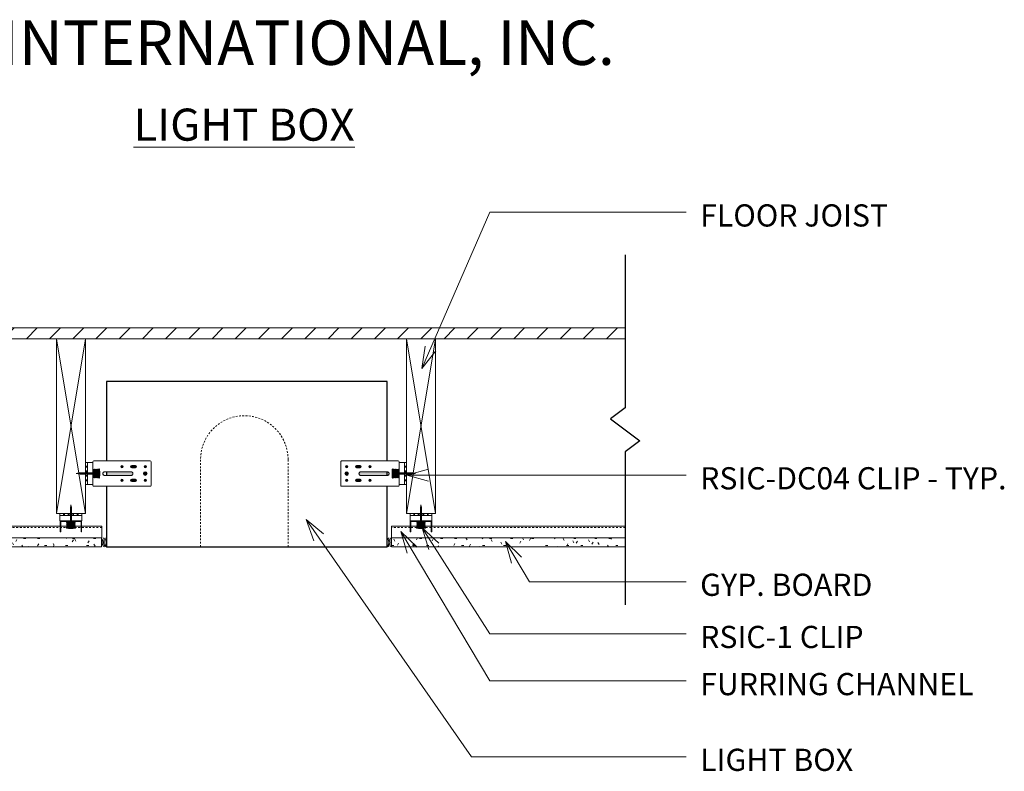
# Model space of a CAD drawing. Units: inches. Extents: x 19 to 124, y 7 to 104.
# Drawn here: x 56 to 124, y 53 to 104 of the extents above; entities that cross this region are included whole.
import ezdxf

# ---------------------------------------------------------------- set-up
doc = ezdxf.new("R2010")
doc.units = ezdxf.units.IN
doc.header["$MEASUREMENT"] = 0
doc.linetypes.add('Dash', pattern=[0.25, 0.125, -0.125])
doc.linetypes.add('Hidden 1_8_', pattern=[0.1875, 0.125, -0.0625])
for name, color, linetype, lineweight in [('A-ANNO-TEXT', 7, 'Continuous', 9), ('A-DETL-GENF', 7, 'Continuous', 9), ('A-DETL-LLIN', 7, 'Continuous', 9), ('A-DETL-MBND', 7, 'Hidden 1_8_', 9), ('A-DETL-MLIN', 7, 'Continuous', 30)]:
    doc.layers.add(name, color=color, linetype=linetype, lineweight=lineweight)

# ---------------------------------------------------------------- blocks, each defined once
blk = doc.blocks.new('HAT TRACK - HAT TRACK-1-LIGHT BOX')
at = {"layer": 'A-DETL-GENF'}
for p, q in [((19.5, -0.797), (19.5, 0)), ((3.487, -0.797), (16.753, -0.797)), ((16.784, -0.797), (17.204, -0.797)), ((17.779, -0.797), (18.191, -0.797)), ((18.222, -0.797), (19.5, -0.797))]:
    blk.add_line(p, q, dxfattribs=at)
at = {"layer": 'A-DETL-GENF', "linetype": 'Dash'}
for p, q in [((3.487, -0.712), (16.753, -0.712)), ((16.784, -0.712), (17.19, -0.712)), ((17.786, -0.712), (18.191, -0.712)), ((18.222, -0.712), (19.5, -0.712))]:
    blk.add_line(p, q, dxfattribs=at)
blk = doc.blocks.new('FINISH WOOD - FINISH WOOD-2-LIGHT BOX')
at = {"layer": 'A-DETL-GENF'}
h = blk.add_hatch(dxfattribs=at)
h.set_pattern_fill('FP1_1', color=256, style=0, pattern_type=2)
h.set_pattern_definition([(45, (-3.667, -6.866), (-0.795495, 0.795495), [])])
h.paths.add_polyline_path([(54, 0), (54, 0.75), (3, 0.75), (3, 0)], flags=0)
for p, q in [((54, 0.75), (3, 0.75)), ((3, 0), (54, 0))]:
    blk.add_line(p, q, dxfattribs=at)
blk = doc.blocks.new('BLOCKING - BLOCKING-3-LIGHT BOX')
at = {"layer": 'A-DETL-GENF'}
for p, q in [((0, 2), (0, 0)), ((8.5, 2), (0, 2)), ((0, 2), (12, 0)), ((0, 0), (9.226, 1.538)), ((8.813, 2), (8.75, 2)), ((9.125, 2), (9.062, 2)), ((9.275, 1.546), (12, 2)), ((9.437, 2), (9.375, 2)), ((9.75, 2), (9.687, 2)), ((12, 2), (10, 2)), ((12, 1.75), (12, 2)), ((12, 1.438), (12, 1.5)), ((12, 1.125), (12, 1.188)), ((12, 0.813), (12, 0.875)), ((0, 0), (12, 0)), ((12, 0.5), (12, 0.563)), ((12, 0), (12, 0.25))]:
    blk.add_line(p, q, dxfattribs=at)
blk = doc.blocks.new('BLOCKING - BLOCKING-4-LIGHT BOX')
at = {"layer": 'A-DETL-GENF'}
for p, q in [((0, 2), (0, 0)), ((12, 2), (0, 2)), ((0, 2), (9.226, 0.462)), ((0, 0), (12, 2)), ((12, 1.75), (12, 2)), ((12, 1.437), (12, 1.5)), ((12, 1.125), (12, 1.187)), ((12, 0.812), (12, 0.875)), ((0, 0), (8.5, 0)), ((8.75, 0), (8.812, 0)), ((9.062, 0), (9.125, 0)), ((9.275, 0.454), (12, 0)), ((9.375, 0), (9.437, 0)), ((9.687, 0), (9.75, 0)), ((10, 0), (12, 0)), ((12, 0.5), (12, 0.562)), ((12, 0), (12, 0.25))]:
    blk.add_line(p, q, dxfattribs=at)
blk = doc.blocks.new('RSIC - 1 - SIDE-5-LIGHT BOX')
at = {"color": 47, "lineweight": 9}
blk.add_lwpolyline([(1.018, -0.162), (1.018, 0.162), (0.937, 0.04), (-0.314, 0.04), (-0.6, 0), (-0.314, -0.04), (0.937, -0.04)], close=True, dxfattribs=at)
for points in [[(-0.536, 0.02), (-0.551, -0.007), (-0.559, 0.006)], [(-0.489, 0.04), (-0.507, -0.02), (-0.536, 0.02)], [(-0.314, -0.061), (-0.362, 0.061), (-0.38, -0.051), (-0.425, 0.051), (-0.447, -0.04), (-0.489, 0.04)], [(-0.314, -0.04), (-0.299, 0.061), (-0.251, -0.061), (-0.235, 0.061), (-0.187, -0.061), (-0.172, 0.061), (-0.124, -0.061), (-0.108, 0.061), (-0.061, -0.061), (-0.045, 0.061), (0.003, -0.061), (0.019, 0.061), (0.066, -0.061), (0.082, 0.061), (0.13, -0.061), (0.146, 0.061), (0.193, -0.061), (0.209, 0.061), (0.257, -0.061), (0.273, 0.061), (0.32, -0.061), (0.336, 0.061), (0.384, -0.061), (0.4, 0.061), (0.447, -0.061), (0.463, 0.061), (0.511, -0.061), (0.527, 0.061), (0.574, -0.061), (0.59, 0.061), (0.638, -0.061), (0.653, 0.061), (0.701, -0.061), (0.717, 0.061), (0.764, -0.061), (0.78, 0.061), (0.828, -0.061), (0.844, 0.061), (0.891, -0.061), (0.897, 0.063), (0.937, -0.04), (0.937, 0.04)]]:
    blk.add_lwpolyline(points, dxfattribs=at)
at = {"layer": 'A-DETL-GENF'}
for p, q in [((0, 0.5), (0, 0.75)), ((0, 0.75), (0.5, 0.75)), ((0.125, -0.75), (0.125, 0.75)), ((0.5, 0.75), (0.5, -0.75)), ((0.5, -0.708), (0.5, 0.708)), ((0.526, 0.734), (1.25, 0.734)), ((0.531, -0.688), (0.531, 0.687)), ((1.25, 0.703), (0.547, 0.703)), ((1.25, 0.734), (1.25, 0.703)), ((0.125, 0.5), (0, 0.5)), ((0, 0.187), (0, 0.437)), ((0, 0.437), (0, 0.187)), ((0.125, 0.437), (0, 0.437)), ((0, 0.187), (0.125, 0.187)), ((0.125, 0.125), (0, 0.125)), ((0, 0.125), (0, -0.125)), ((0, -0.125), (0, 0.125)), ((0.125, 0.187), (0.125, 0.437)), ((0.125, -0.125), (0.125, 0.125)), ((0.531, 0.248), (0.569, 0.295)), ((0.569, -0.244), (0.531, 0.208)), ((0.61, -0.295), (0.569, 0.295)), ((0.569, 0.295), (0.61, 0.244)), ((0.61, 0.244), (0.65, 0.295)), ((0.65, -0.244), (0.61, 0.244)), ((0.695, -0.295), (0.655, 0.295)), ((0.655, 0.295), (0.695, 0.244)), ((0.695, 0.244), (0.736, 0.295)), ((0.736, -0.244), (0.695, 0.244)), ((0.736, 0.295), (0.777, 0.244)), ((0.736, 0.295), (0.777, -0.295)), ((0.777, 0.244), (0.818, 0.295)), ((0.818, -0.244), (0.777, 0.244)), ((0.818, 0.295), (0.858, 0.244)), ((0.818, 0.295), (0.858, -0.295)), ((0.858, 0.244), (0.899, 0.295)), ((0.899, -0.244), (0.858, 0.244)), ((0.899, 0.295), (0.94, 0.244)), ((0.899, 0.295), (0.94, -0.295)), ((0.94, 0.283), (0.94, -0.283)), ((0.94, 0.244), (0.94, -0.295)), ((0.998, -0.283), (0.998, 0.283)), ((0, -0.125), (0.125, -0.125)), ((0.125, -0.188), (0, -0.188)), ((0, -0.188), (0, -0.438)), ((0, -0.438), (0, -0.188)), ((0, -0.438), (0.125, -0.438)), ((0, -0.75), (0, -0.5)), ((0, -0.5), (0.125, -0.5)), ((0.125, -0.438), (0.125, -0.188)), ((0.531, -0.292), (0.569, -0.244)), ((0.569, -0.244), (0.61, -0.295)), ((0.65, -0.244), (0.61, -0.295)), ((0.691, -0.295), (0.65, -0.244)), ((0.736, -0.244), (0.695, -0.295)), ((0.777, -0.295), (0.736, -0.244)), ((0.818, -0.244), (0.777, -0.295)), ((0.858, -0.295), (0.818, -0.244)), ((0.899, -0.244), (0.858, -0.295)), ((0.94, -0.295), (0.899, -0.244)), ((0.5, -0.75), (0, -0.75)), ((0.526, -0.734), (1.25, -0.734)), ((1.25, -0.703), (0.547, -0.703)), ((1.25, -0.734), (1.25, -0.703))]:
    blk.add_line(p, q, dxfattribs=at)
for centre, radius, start, end in [((0.526, 0.708), 0.0263, 90, 180), ((0.547, 0.687), 0.0156, 90, 180), ((0.969, 0.283), 0.0293, 90, 180), ((0.969, 0.283), 0.0293, 360, 90), ((0.969, -0.283), 0.0293, 180, 270), ((0.969, -0.283), 0.0293, 270, 360), ((0.526, -0.708), 0.0263, 180, 270), ((0.547, -0.688), 0.0156, 180, 270)]:
    blk.add_arc(centre, radius, start, end, dxfattribs=at)
blk = doc.blocks.new('GYP BOARD - GYP BOARD-6-LIGHT BOX')
at = {"layer": 'A-DETL-GENF'}
h = blk.add_hatch(dxfattribs=at)
h.set_pattern_fill('FP1_2', color=256, style=0, pattern_type=2)
h.set_pattern_definition([(180, (5.174, 5.728), (-1.92, -0.48), [0.158, -1.282, 0.158, -1.282, -7.68]), (180, (5.174, 5.728), (-1.92, -0.48), [-2.88, 0.158, -2.722, 0.158, -1.282, -3.36]), (180, (5.174, 5.728), (-1.92, -0.48), [-7.2, 0.158, -0.802, 0.158, -2.242]), (300, (4.454, 5.488), (1.375692, -1.422769), [0.158, -1.282, 0.158, -1.282, -7.68]), (300, (4.454, 5.488), (1.375692, -1.422769), [-2.88, 0.158, -2.722, 0.158, -1.282, -3.36]), (300, (4.454, 5.488), (1.375692, -1.422769), [-7.2, 0.158, -0.802, 0.158, -2.242]), (60, (4.214, 4.528), (0.544308, 1.902769), [0.158, -1.282, 0.158, -1.282, -7.68]), (60, (4.214, 4.528), (0.544308, 1.902769), [-2.88, 0.158, -2.722, 0.158, -1.282, -3.36]), (60, (4.214, 4.528), (0.544308, 1.902769), [-7.2, 0.158, -0.802, 0.158, -2.242])])
h.paths.add_polyline_path([(0, 0.625), (0, 0), (15.085, 0), (15.085, 0.625)], flags=0)
for p, q in [((15.085, 0.625), (0, 0.625)), ((0, 0.625), (0, 0)), ((0, 0), (15.085, 0))]:
    blk.add_line(p, q, dxfattribs=at)
blk = doc.blocks.new('RSIC DC04 - FLAT-7-LIGHT BOX')
at = {"color": 47, "lineweight": 9}
blk.add_lwpolyline([(0.987, -0.162), (0.987, 0.162), (0.906, 0.04), (-0.346, 0.04), (-0.631, 0), (-0.346, -0.04), (0.906, -0.04)], close=True, dxfattribs=at)
for points in [[(-0.568, 0.02), (-0.582, -0.007), (-0.59, 0.006)], [(-0.52, 0.04), (-0.539, -0.02), (-0.568, 0.02)], [(-0.346, -0.061), (-0.393, 0.061), (-0.412, -0.051), (-0.457, 0.051), (-0.478, -0.04), (-0.52, 0.04)], [(-0.346, -0.04), (-0.33, 0.061), (-0.282, -0.061), (-0.266, 0.061), (-0.219, -0.061), (-0.203, 0.061), (-0.155, -0.061), (-0.139, 0.061), (-0.092, -0.061), (-0.076, 0.061), (-0.028, -0.061), (-0.012, 0.061), (0.035, -0.061), (0.051, 0.061), (0.099, -0.061), (0.114, 0.061), (0.162, -0.061), (0.178, 0.061), (0.226, -0.061), (0.241, 0.061), (0.289, -0.061), (0.305, 0.061), (0.352, -0.061), (0.368, 0.061), (0.416, -0.061), (0.432, 0.061), (0.479, -0.061), (0.495, 0.061), (0.543, -0.061), (0.559, 0.061), (0.606, -0.061), (0.622, 0.061), (0.67, -0.061), (0.686, 0.061), (0.733, -0.061), (0.749, 0.061), (0.797, -0.061), (0.813, 0.061), (0.86, -0.061), (0.866, 0.063), (0.906, -0.04), (0.906, 0.04)]]:
    blk.add_lwpolyline(points, dxfattribs=at)
at = {"layer": 'A-DETL-GENF'}
for p, q in [((0.5, 0.75), (0, 0.75)), ((0, 0.75), (0, 0.5)), ((0, 0.5), (0, 0.75)), ((0, 0.75), (0.5, 0.75)), ((0.125, -0.75), (0.125, 0.75)), ((0.5, 0.813), (0.5, 0.75)), ((0.5, 0.813), (0.5, -0.812)), ((0.5, -0.75), (0.5, 0.75)), ((0.5, 0.75), (0.5, -0.75)), ((0.5, -0.708), (0.5, 0.708)), ((4.437, 0.875), (0.562, 0.875)), ((4.437, 0.875), (0.562, 0.875)), ((4.5, -0.812), (4.5, 0.813)), ((4.5, -0.812), (4.5, 0.813)), ((-0.346, 0.04), (-0.631, 0)), ((-0.631, 0), (-0.346, -0.04)), ((0, 0.04), (-0.346, 0.04)), ((0, 0.5), (0.125, 0.5)), ((0.125, 0.5), (0, 0.5)), ((0.125, 0.437), (0, 0.437)), ((0, 0.437), (0, 0.188)), ((0, 0.188), (0, 0.437)), ((0, 0.437), (0, 0.188)), ((0.125, 0.437), (0, 0.437)), ((0, 0.188), (0.125, 0.188)), ((0, 0.188), (0.125, 0.188)), ((0.125, 0.125), (0, 0.125)), ((0, 0.125), (0, 0.04)), ((0.125, 0.125), (0, 0.125)), ((0, 0.125), (0, -0.125)), ((0, -0.125), (0, 0.125)), ((0.125, 0.5), (0.125, 0.437)), ((0.125, 0.188), (0.125, 0.437)), ((0.125, 0.188), (0.125, 0.125)), ((0.125, -0.125), (0.125, 0.125)), ((0.5, 0.248), (0.538, 0.295)), ((0.538, -0.244), (0.5, 0.208)), ((0.578, -0.295), (0.538, 0.295)), ((0.538, 0.295), (0.578, 0.244)), ((0.578, 0.244), (0.619, 0.295)), ((0.619, -0.244), (0.578, 0.244)), ((0.664, -0.295), (0.623, 0.295)), ((0.623, 0.295), (0.664, 0.244)), ((0.664, 0.244), (0.705, 0.295)), ((0.705, -0.244), (0.664, 0.244)), ((0.705, 0.295), (0.746, 0.244)), ((0.705, 0.295), (0.746, -0.295)), ((0.746, 0.244), (0.786, 0.295)), ((0.786, -0.244), (0.746, 0.244)), ((0.786, 0.295), (0.827, 0.244)), ((0.786, 0.295), (0.827, -0.295)), ((0.827, 0.244), (0.868, 0.295)), ((0.868, -0.244), (0.827, 0.244)), ((0.868, 0.295), (0.908, 0.244)), ((0.868, 0.295), (0.908, -0.295)), ((0.908, 0.283), (0.908, -0.283)), ((0.908, 0.244), (0.908, -0.295)), ((0.967, -0.283), (0.967, 0.283)), ((1.276, 0.109), (3.161, 0.109)), ((3.161, 0.109), (1.276, 0.109)), ((3.172, 0.547), (3.422, 0.547)), ((3.422, 0.547), (3.172, 0.547)), ((3.422, 0.391), (3.172, 0.391)), ((3.172, 0.391), (3.422, 0.391)), ((-0.346, -0.04), (0, -0.04)), ((0, -0.04), (0, -0.125)), ((0, -0.125), (0.125, -0.125)), ((0, -0.125), (0.125, -0.125)), ((0.125, -0.187), (0, -0.187)), ((0, -0.187), (0, -0.437)), ((0.125, -0.187), (0, -0.187)), ((0, -0.187), (0, -0.437)), ((0, -0.437), (0, -0.187)), ((0, -0.437), (0.125, -0.437)), ((0, -0.437), (0.125, -0.437)), ((0.125, -0.5), (0, -0.5)), ((0, -0.5), (0, -0.75)), ((0, -0.75), (0, -0.5)), ((0, -0.5), (0.125, -0.5)), ((0.125, -0.125), (0.125, -0.187)), ((0.125, -0.437), (0.125, -0.187)), ((0.125, -0.437), (0.125, -0.5)), ((0.5, -0.292), (0.538, -0.244)), ((0.538, -0.244), (0.578, -0.295)), ((0.619, -0.244), (0.578, -0.295)), ((0.66, -0.295), (0.619, -0.244)), ((0.705, -0.244), (0.664, -0.295)), ((0.746, -0.295), (0.705, -0.244)), ((0.786, -0.244), (0.746, -0.295)), ((0.827, -0.295), (0.786, -0.244)), ((0.868, -0.244), (0.827, -0.295)), ((0.908, -0.295), (0.868, -0.244)), ((3.161, -0.125), (1.276, -0.125)), ((1.276, -0.125), (3.161, -0.125)), ((3.172, -0.391), (3.422, -0.391)), ((3.422, -0.391), (3.172, -0.391)), ((3.422, -0.547), (3.172, -0.547)), ((3.172, -0.547), (3.422, -0.547)), ((0, -0.75), (0.5, -0.75)), ((0.5, -0.75), (0, -0.75)), ((0.5, -0.75), (0.5, -0.812)), ((0.562, -0.875), (4.437, -0.875)), ((0.562, -0.875), (4.437, -0.875))]:
    blk.add_line(p, q, dxfattribs=at)
for centre, radius in [((2.5, 0.469), 0.0781), ((4.094, 0), 0.125), ((4.094, 0.469), 0.0781), ((2.5, -0.469), 0.0781), ((4.094, -0.469), 0.0781)]:
    blk.add_circle(centre, radius, dxfattribs=at)
for centre, radius, start, end in [((0.562, 0.813), 0.0625, 90, 180), ((0.562, 0.813), 0.0625, 90, 180), ((4.437, 0.813), 0.0625, 0, 90), ((4.437, 0.813), 0.0625, 0, 90), ((0.938, 0.283), 0.0293, 90, 180), ((0.938, 0.283), 0.0293, 0, 90), ((2.5, 0.469), 0.0781, 90, 270), ((2.5, 0.469), 0.0781, 270, 90), ((3.172, 0.469), 0.0781, 90, 270), ((3.172, 0.469), 0.0781, 90, 270), ((3.422, 0.469), 0.0781, 270, 90), ((3.422, 0.469), 0.0781, 270, 90), ((4.094, 0), 0.125, 90, 270), ((4.094, 0.469), 0.0781, 90, 270), ((4.094, 0.469), 0.0781, 270, 90), ((4.094, 0), 0.125, 270, 90), ((0.938, -0.283), 0.0293, 180, 270), ((0.938, -0.283), 0.0293, 270, 0), ((2.5, -0.469), 0.0781, 90, 270), ((2.5, -0.469), 0.0781, 270, 90), ((3.172, -0.469), 0.0781, 90, 270), ((3.172, -0.469), 0.0781, 90, 270), ((3.422, -0.469), 0.0781, 270, 90), ((3.422, -0.469), 0.0781, 270, 90), ((4.094, -0.469), 0.0781, 90, 270), ((4.094, -0.469), 0.0781, 270, 90), ((0.562, -0.812), 0.0625, 180, 270), ((0.562, -0.812), 0.0625, 180, 270), ((4.437, -0.812), 0.0625, 270, 360), ((4.437, -0.812), 0.0625, 270, 0)]:
    blk.add_arc(centre, radius, start, end, dxfattribs=at)
for centre, start_param, end_param in [((1.301, -0.008), 0.218669, 2.922924), ((3.137, -0.008), 3.360262, 6.064516)]:
    blk.add_ellipse(centre, major_axis=(0, 0.12), ratio=0.942638, start_param=start_param, end_param=end_param, dxfattribs=at)
for points, start_tangent, end_tangent in [([(1.276, -0.125), (1.227, -0.099), (1.208, -0.077), (1.195, -0.051), (1.188, 0.007), (1.195, 0.035), (1.208, 0.061), (1.238, 0.092), (1.276, 0.109)], (-0.97244, 0.233155), (0.97244, 0.233155)), ([(3.161, 0.109), (3.211, 0.083), (3.229, 0.061), (3.242, 0.035), (3.249, -0.023), (3.242, -0.051), (3.229, -0.077), (3.2, -0.108), (3.161, -0.125)], (0.97244, -0.233155), (-0.97244, -0.233155))]:
    blk.add_spline(points, degree=3, dxfattribs=dict(at, start_tangent=start_tangent, end_tangent=end_tangent))
blk = doc.blocks.new('RSIC DC04 - FLAT-8-LIGHT BOX')
at = {"color": 47, "lineweight": 9}
blk.add_lwpolyline([(0.987, 0.162), (0.987, -0.162), (0.906, -0.04), (-0.346, -0.04), (-0.631, 0), (-0.346, 0.04), (0.906, 0.04)], close=True, dxfattribs=at)
for points in [[(-0.568, -0.02), (-0.582, 0.007), (-0.59, -0.006)], [(-0.52, -0.04), (-0.539, 0.02), (-0.568, -0.02)], [(-0.346, 0.061), (-0.393, -0.061), (-0.412, 0.051), (-0.457, -0.051), (-0.478, 0.04), (-0.52, -0.04)], [(-0.346, 0.04), (-0.33, -0.061), (-0.282, 0.061), (-0.266, -0.061), (-0.219, 0.061), (-0.203, -0.061), (-0.155, 0.061), (-0.139, -0.061), (-0.092, 0.061), (-0.076, -0.061), (-0.028, 0.061), (-0.012, -0.061), (0.035, 0.061), (0.051, -0.061), (0.099, 0.061), (0.114, -0.061), (0.162, 0.061), (0.178, -0.061), (0.226, 0.061), (0.241, -0.061), (0.289, 0.061), (0.305, -0.061), (0.352, 0.061), (0.368, -0.061), (0.416, 0.061), (0.432, -0.061), (0.479, 0.061), (0.495, -0.061), (0.543, 0.061), (0.559, -0.061), (0.606, 0.061), (0.622, -0.061), (0.67, 0.061), (0.686, -0.061), (0.733, 0.061), (0.749, -0.061), (0.797, 0.061), (0.813, -0.061), (0.86, 0.061), (0.866, -0.063), (0.906, 0.04), (0.906, -0.04)]]:
    blk.add_lwpolyline(points, dxfattribs=at)
at = {"layer": 'A-DETL-GENF'}
for p, q in [((0.5, 0.75), (0, 0.75)), ((0, 0.75), (0, 0.5)), ((0.5, 0.75), (0, 0.75)), ((0, 0.75), (0, 0.5)), ((0.125, 0.75), (0.125, -0.75)), ((0.5, 0.812), (0.5, 0.75)), ((0.5, -0.813), (0.5, 0.812)), ((0.5, -0.75), (0.5, 0.75)), ((0.5, -0.75), (0.5, 0.75)), ((0.5, 0.708), (0.5, -0.708)), ((4.437, 0.875), (0.562, 0.875)), ((0.562, 0.875), (4.437, 0.875)), ((4.5, -0.813), (4.5, 0.812)), ((4.5, 0.812), (4.5, -0.813)), ((-0.346, 0.04), (-0.631, 0)), ((-0.631, 0), (-0.346, -0.04)), ((0, 0.04), (-0.346, 0.04)), ((0, 0.5), (0.125, 0.5)), ((0, 0.5), (0.125, 0.5)), ((0.125, 0.437), (0, 0.437)), ((0, 0.437), (0, 0.187)), ((0, 0.437), (0.125, 0.437)), ((0, 0.187), (0, 0.437)), ((0, 0.437), (0, 0.187)), ((0, 0.187), (0.125, 0.187)), ((0.125, 0.187), (0, 0.187)), ((0.125, 0.125), (0, 0.125)), ((0, 0.125), (0, 0.04)), ((0, 0.125), (0.125, 0.125)), ((0, -0.125), (0, 0.125)), ((0, 0.125), (0, -0.125)), ((0.125, 0.5), (0.125, 0.437)), ((0.125, 0.437), (0.125, 0.187)), ((0.125, 0.187), (0.125, 0.125)), ((0.125, 0.125), (0.125, -0.125)), ((0.5, 0.292), (0.538, 0.244)), ((0.538, 0.244), (0.5, -0.208)), ((0.538, 0.244), (0.578, 0.295)), ((0.578, 0.295), (0.538, -0.295)), ((0.619, 0.244), (0.578, 0.295)), ((0.619, 0.244), (0.578, -0.244)), ((0.66, 0.295), (0.619, 0.244)), ((0.664, 0.295), (0.623, -0.295)), ((0.705, 0.244), (0.664, 0.295)), ((0.705, 0.244), (0.664, -0.244)), ((0.746, 0.295), (0.705, 0.244)), ((0.705, -0.295), (0.746, 0.295)), ((0.786, 0.244), (0.746, 0.295)), ((0.786, 0.244), (0.746, -0.244)), ((0.827, 0.295), (0.786, 0.244)), ((0.786, -0.295), (0.827, 0.295)), ((0.868, 0.244), (0.827, 0.295)), ((0.868, 0.244), (0.827, -0.244)), ((0.908, 0.295), (0.868, 0.244)), ((0.868, -0.295), (0.908, 0.295)), ((0.908, -0.244), (0.908, 0.295)), ((0.908, -0.283), (0.908, 0.283)), ((0.967, 0.283), (0.967, -0.283)), ((1.276, 0.125), (3.161, 0.125)), ((1.276, 0.125), (3.161, 0.125)), ((3.172, 0.547), (3.422, 0.547)), ((3.172, 0.547), (3.422, 0.547)), ((3.422, 0.391), (3.172, 0.391)), ((3.422, 0.391), (3.172, 0.391)), ((-0.346, -0.04), (0, -0.04)), ((0, -0.04), (0, -0.125)), ((0, -0.125), (0.125, -0.125)), ((0.125, -0.125), (0, -0.125)), ((0.125, -0.188), (0, -0.188)), ((0, -0.188), (0, -0.438)), ((0, -0.188), (0, -0.438)), ((0, -0.438), (0, -0.188)), ((0, -0.188), (0.125, -0.188)), ((0, -0.438), (0.125, -0.438)), ((0.125, -0.438), (0, -0.438)), ((0.125, -0.5), (0, -0.5)), ((0, -0.5), (0, -0.75)), ((0.125, -0.5), (0, -0.5)), ((0, -0.5), (0, -0.75)), ((0.125, -0.125), (0.125, -0.188)), ((0.125, -0.188), (0.125, -0.438)), ((0.125, -0.438), (0.125, -0.5)), ((0.5, -0.248), (0.538, -0.295)), ((0.538, -0.295), (0.578, -0.244)), ((0.578, -0.244), (0.619, -0.295)), ((0.623, -0.295), (0.664, -0.244)), ((0.664, -0.244), (0.705, -0.295)), ((0.705, -0.295), (0.746, -0.244)), ((0.746, -0.244), (0.786, -0.295)), ((0.786, -0.295), (0.827, -0.244)), ((0.827, -0.244), (0.868, -0.295)), ((0.868, -0.295), (0.908, -0.244)), ((3.161, -0.109), (1.276, -0.109)), ((3.161, -0.109), (1.276, -0.109)), ((3.172, -0.391), (3.422, -0.391)), ((3.172, -0.391), (3.422, -0.391)), ((3.422, -0.547), (3.172, -0.547)), ((3.422, -0.547), (3.172, -0.547)), ((0, -0.75), (0.5, -0.75)), ((0, -0.75), (0.5, -0.75)), ((0.5, -0.75), (0.5, -0.813)), ((0.562, -0.875), (4.437, -0.875)), ((4.437, -0.875), (0.562, -0.875))]:
    blk.add_line(p, q, dxfattribs=at)
for centre, radius in [((2.5, 0.469), 0.0781), ((4.094, 0), 0.125), ((4.094, 0.469), 0.0781), ((2.5, -0.469), 0.0781), ((4.094, -0.469), 0.0781)]:
    blk.add_circle(centre, radius, dxfattribs=at)
for centre, radius, start, end in [((0.562, 0.812), 0.0625, 90, 180), ((0.562, 0.812), 0.0625, 90, 180), ((4.437, 0.812), 0.0625, 0, 90), ((4.437, 0.812), 0.0625, 360, 90), ((0.938, 0.283), 0.0293, 90, 180), ((0.938, 0.283), 0.0293, 360, 90), ((2.5, 0.469), 0.0781, 90, 270), ((2.5, 0.469), 0.0781, 270, 90), ((3.172, 0.469), 0.0781, 90, 270), ((3.172, 0.469), 0.0781, 90, 270), ((3.422, 0.469), 0.0781, 270, 90), ((3.422, 0.469), 0.0781, 270, 90), ((4.094, 0), 0.125, 90, 270), ((4.094, 0.469), 0.0781, 90, 270), ((4.094, 0.469), 0.0781, 270, 90), ((4.094, 0), 0.125, 270, 90), ((0.938, -0.283), 0.0293, 180, 270), ((0.938, -0.283), 0.0293, 270, 360), ((2.5, -0.469), 0.0781, 90, 270), ((2.5, -0.469), 0.0781, 270, 90), ((3.172, -0.469), 0.0781, 90, 270), ((3.172, -0.469), 0.0781, 90, 270), ((3.422, -0.469), 0.0781, 270, 90), ((3.422, -0.469), 0.0781, 270, 90), ((4.094, -0.469), 0.0781, 90, 270), ((4.094, -0.469), 0.0781, 270, 90), ((0.562, -0.813), 0.0625, 180, 270), ((0.562, -0.813), 0.0625, 180, 270), ((4.437, -0.813), 0.0625, 270, 0), ((4.437, -0.813), 0.0625, 270, 360)]:
    blk.add_arc(centre, radius, start, end, dxfattribs=at)
for centre, start_param, end_param in [((1.301, 0.008), 0.218669, 2.922924), ((3.137, 0.008), 3.360262, 6.064516)]:
    blk.add_ellipse(centre, major_axis=(0, 0.12), ratio=0.942638, start_param=start_param, end_param=end_param, dxfattribs=at)
for points, start_tangent, end_tangent in [([(1.276, -0.109), (1.227, -0.083), (1.208, -0.061), (1.195, -0.035), (1.188, 0.023), (1.195, 0.051), (1.208, 0.077), (1.238, 0.108), (1.276, 0.125)], (-0.97244, 0.233155), (0.97244, 0.233155)), ([(3.161, 0.125), (3.211, 0.099), (3.229, 0.077), (3.242, 0.051), (3.249, -0.007), (3.242, -0.035), (3.229, -0.061), (3.2, -0.092), (3.161, -0.109)], (0.97244, -0.233155), (-0.97244, -0.233155))]:
    blk.add_spline(points, degree=3, dxfattribs=dict(at, start_tangent=start_tangent, end_tangent=end_tangent))
blk = doc.blocks.new('GYP BOARD - GYP BOARD-9-LIGHT BOX')
at = {"layer": 'A-DETL-GENF'}
h = blk.add_hatch(dxfattribs=at)
h.set_pattern_fill('FP1_3', color=256, style=0, pattern_type=2)
h.set_pattern_definition([(180, (8.249, 5.728), (-1.92, -0.48), [0.158, -1.282, 0.158, -1.282, -7.68]), (180, (8.249, 5.728), (-1.92, -0.48), [-2.88, 0.158, -2.722, 0.158, -1.282, -3.36]), (180, (8.249, 5.728), (-1.92, -0.48), [-7.2, 0.158, -0.802, 0.158, -2.242]), (300, (7.529, 5.488), (1.375692, -1.422769), [0.158, -1.282, 0.158, -1.282, -7.68]), (300, (7.529, 5.488), (1.375692, -1.422769), [-2.88, 0.158, -2.722, 0.158, -1.282, -3.36]), (300, (7.529, 5.488), (1.375692, -1.422769), [-7.2, 0.158, -0.802, 0.158, -2.242]), (60, (7.289, 4.528), (0.544308, 1.902769), [0.158, -1.282, 0.158, -1.282, -7.68]), (60, (7.289, 4.528), (0.544308, 1.902769), [-2.88, 0.158, -2.722, 0.158, -1.282, -3.36]), (60, (7.289, 4.528), (0.544308, 1.902769), [-7.2, 0.158, -0.802, 0.158, -2.242])])
h.paths.add_polyline_path([(17, 0), (17, 0.625), (0.987, 0.625), (0.987, 0)], flags=0)
for p, q in [((17, 0.625), (0.987, 0.625)), ((0.987, 0), (17, 0)), ((17, 0), (17, 0.625))]:
    blk.add_line(p, q, dxfattribs=at)
blk = doc.blocks.new('Break Line - Break Line-12-LIGHT BOX')
at = {"layer": 'A-DETL-GENF', "lineweight": 30}
for p, q in [((0.75, 1), (-0.75, -1)), ((1.5, 0), (0.75, 1)), ((-1.5, 0), (-12, 0)), ((-0.75, -1), (-1.5, 0)), ((12, 0), (1.5, 0))]:
    blk.add_line(p, q, dxfattribs=at)
blk = doc.blocks.new('HAT TRACK - HAT TRACK-16-LIGHT BOX')
at = {"layer": 'A-DETL-GENF'}
for p, q in [((4.372, 0.797), (19.5, 0.797)), ((19.5, 0.797), (19.5, 0))]:
    blk.add_line(p, q, dxfattribs=at)
at = {"layer": 'A-DETL-GENF', "linetype": 'Dash'}
blk.add_line((4.372, 0.712), (19.5, 0.712), dxfattribs=at)

msp = doc.modelspace()

# ---------------------------------------------------------------- hatches: boundary and pattern name
at = {"layer": 'A-DETL-GENF'}
h = msp.add_hatch(color=7, dxfattribs=at)
edge = h.paths.add_edge_path(flags=0)
edge.add_arc((63.504, 73.606), 0.0781, 270, 450)
edge.add_arc((63.504, 73.606), 0.0781, 90, 270)
h = msp.add_hatch(color=7, dxfattribs=at)
edge = h.paths.add_edge_path(flags=0)
edge.add_line((64.176, 73.528), (64.426, 73.528))
edge.add_arc((64.426, 73.606), 0.0781, 270, 450)
edge.add_line((64.426, 73.684), (64.176, 73.684))
edge.add_arc((64.176, 73.606), 0.0781, 90, 270)
h = msp.add_hatch(color=7, dxfattribs=at)
edge = h.paths.add_edge_path(flags=0)
edge.add_arc((65.098, 73.606), 0.0781, 270, 450)
edge.add_arc((65.098, 73.606), 0.0781, 90, 270)
h = msp.add_hatch(color=7, dxfattribs=at)
edge = h.paths.add_edge_path(flags=0)
edge.add_arc((78.911, 73.606), 0.0781, 90, 270)
edge.add_arc((78.911, 73.606), 0.0781, 270, 450)
h = msp.add_hatch(color=7, dxfattribs=at)
edge = h.paths.add_edge_path(flags=0)
edge.add_line((79.583, 73.528), (79.833, 73.528))
edge.add_arc((79.833, 73.606), 0.0781, 270, 450)
edge.add_line((79.833, 73.684), (79.583, 73.684))
edge.add_arc((79.583, 73.606), 0.0781, 90, 270)
h = msp.add_hatch(color=7, dxfattribs=at)
edge = h.paths.add_edge_path(flags=0)
edge.add_arc((80.504, 73.606), 0.0781, 90, 270)
edge.add_arc((80.504, 73.606), 0.0781, 270, 450)
h = msp.add_hatch(color=7, dxfattribs=at)
edge = h.paths.add_edge_path(flags=0)
edge.add_line((64.166, 73.247), (62.437, 73.247))
edge.add_line((62.437, 73.247), (62.437, 73.012))
edge.add_line((62.437, 73.012), (64.166, 73.012))
edge.add_spline(control_points=[(64.166, 73.012), (64.175, 73.015), (64.193, 73.022), (64.217, 73.039), (64.235, 73.061), (64.252, 73.095), (64.258, 73.144), (64.242, 73.189), (64.222, 73.215), (64.2, 73.234), (64.18, 73.243), (64.166, 73.247)], knot_values=[0, 0, 0, 0, 0.02871, 0.057408, 0.086107, 0.114816, 0.171897, 0.228951, 0.250528, 0.27205, 0.31495, 0.31495, 0.31495, 0.31495], degree=3, periodic=0)
h = msp.add_hatch(color=7, dxfattribs=at)
edge = h.paths.add_edge_path(flags=0)
edge.add_arc((65.098, 73.137), 0.125, 270, 450)
edge.add_arc((65.098, 73.137), 0.125, 90, 270)
h = msp.add_hatch(color=7, dxfattribs=at)
edge = h.paths.add_edge_path(flags=0)
edge.add_arc((78.911, 73.137), 0.125, 90, 270)
edge.add_arc((78.911, 73.137), 0.125, 270, 450)
h = msp.add_hatch(color=7, dxfattribs=at)
edge = h.paths.add_edge_path(flags=0)
edge.add_line((79.843, 73.012), (81.687, 73.012))
edge.add_line((81.687, 73.012), (81.687, 73.247))
edge.add_line((81.687, 73.247), (79.843, 73.247))
edge.add_spline(control_points=[(79.843, 73.247), (79.834, 73.244), (79.816, 73.238), (79.792, 73.22), (79.774, 73.198), (79.757, 73.164), (79.751, 73.115), (79.767, 73.07), (79.787, 73.044), (79.809, 73.025), (79.829, 73.016), (79.843, 73.012)], knot_values=[0, 0, 0, 0, 0.02871, 0.057408, 0.086107, 0.114816, 0.171897, 0.228951, 0.250528, 0.27205, 0.31495, 0.31495, 0.31495, 0.31495], degree=3, periodic=0)
h = msp.add_hatch(color=7, dxfattribs=at)
edge = h.paths.add_edge_path(flags=0)
edge.add_arc((63.504, 72.669), 0.0781, 270, 450)
edge.add_arc((63.504, 72.669), 0.0781, 90, 270)
h = msp.add_hatch(color=7, dxfattribs=at)
edge = h.paths.add_edge_path(flags=0)
edge.add_line((64.176, 72.591), (64.426, 72.591))
edge.add_arc((64.426, 72.669), 0.0781, 270, 450)
edge.add_line((64.426, 72.747), (64.176, 72.747))
edge.add_arc((64.176, 72.669), 0.0781, 90, 270)
h = msp.add_hatch(color=7, dxfattribs=at)
edge = h.paths.add_edge_path(flags=0)
edge.add_arc((65.098, 72.669), 0.0781, 270, 450)
edge.add_arc((65.098, 72.669), 0.0781, 90, 270)
h = msp.add_hatch(color=7, dxfattribs=at)
edge = h.paths.add_edge_path(flags=0)
edge.add_arc((78.911, 72.669), 0.0781, 90, 270)
edge.add_arc((78.911, 72.669), 0.0781, 270, 450)
h = msp.add_hatch(color=7, dxfattribs=at)
edge = h.paths.add_edge_path(flags=0)
edge.add_line((79.583, 72.591), (79.833, 72.591))
edge.add_arc((79.833, 72.669), 0.0781, 270, 450)
edge.add_line((79.833, 72.747), (79.583, 72.747))
edge.add_arc((79.583, 72.669), 0.0781, 90, 270)
h = msp.add_hatch(color=7, dxfattribs=at)
edge = h.paths.add_edge_path(flags=0)
edge.add_arc((80.504, 72.669), 0.0781, 90, 270)
edge.add_arc((80.504, 72.669), 0.0781, 270, 450)

# ---------------------------------------------------------------- linework, layer by layer
at = {"layer": 'A-ANNO-TEXT', "color": 7}
for p, q in [((84.055, 80.339), (88.723, 91.057)), ((88.723, 91.057), (102.185, 91.057)), ((84.055, 80.339), (84.286, 81.874)), ((84.055, 80.339), (85.023, 81.553)), ((83.029, 73.024), (84.529, 73.426)), ((83.029, 73.024), (84.529, 72.622)), ((83.029, 73.024), (102.185, 73.024)), ((76.122, 69.992), (77.31, 68.992)), ((76.122, 69.992), (76.651, 68.532)), ((76.122, 69.992), (87.476, 53.711)), ((82.625, 69.167), (83.737, 68.083)), ((82.625, 69.167), (83.046, 67.672)), ((82.625, 69.167), (88.723, 58.907)), ((84.078, 69.415), (85.224, 68.367)), ((84.078, 69.415), (84.547, 67.934)), ((84.078, 69.415), (88.723, 62.141)), ((89.795, 68.478), (90.907, 67.393)), ((89.795, 68.478), (90.215, 66.983)), ((89.795, 68.478), (91.433, 65.719)), ((91.433, 65.719), (102.185, 65.719)), ((88.723, 62.141), (102.185, 62.141)), ((88.723, 58.907), (102.185, 58.907)), ((87.476, 53.711), (102.185, 53.711))]:
    msp.add_line(p, q, dxfattribs=at)
at = {"layer": 'A-DETL-LLIN'}
for centre, start, end in [((62.626, 68.414), 141.08445, 218.91555), ((62.735, 68.414), 141.08445, 218.91555), ((62.82, 68.414), 141.08445, 218.91555), ((81.305, 68.414), 321.08445, 38.91555), ((81.39, 68.414), 321.08445, 38.91555), ((81.498, 68.414), 321.08445, 38.91555)]:
    msp.add_arc(centre, 0.491, start, end, dxfattribs=at)
at = {"layer": 'A-DETL-MBND'}
for p, q in [((68.893, 68.106), (68.893, 74.106)), ((74.893, 68.106), (74.893, 74.106))]:
    msp.add_line(p, q, dxfattribs=at)
msp.add_arc((71.893, 74.106), 3, 0, 180, dxfattribs=at)
at = {"layer": 'A-DETL-MLIN'}
for p, q in [((81.687, 79.45), (62.437, 79.45)), ((62.437, 79.45), (62.437, 74.012)), ((81.687, 74.012), (81.687, 79.45)), ((62.437, 73.247), (62.437, 73.012)), ((81.687, 73.012), (81.687, 73.247)), ((62.437, 72.262), (62.437, 68.106)), ((81.687, 68.106), (81.687, 72.262)), ((62.437, 68.106), (81.687, 68.106))]:
    msp.add_line(p, q, dxfattribs=at)

# ---------------------------------------------------------------- block references
at = {"layer": 'A-DETL-GENF'}
for name, p, rotation in [('Break Line - Break Line-12-LIGHT BOX', (98.004, 76.137), 90.0000000000001), ('BLOCKING - BLOCKING-3-LIGHT BOX', (59.004, 82.387), 269.9999999999999), ('BLOCKING - BLOCKING-4-LIGHT BOX', (83.004, 82.387), 269.9999999999999), ('RSIC DC04 - FLAT-8-LIGHT BOX', (83.004, 73.137), 180), ('RSIC - 1 - SIDE-5-LIGHT BOX', (60.004, 70.387), 270.0000000000001), ('RSIC - 1 - SIDE-5-LIGHT BOX', (84.004, 70.387), 270.0000000000001), ('HAT TRACK - HAT TRACK-1-LIGHT BOX', (101.492, 68.731), 180), ('GYP BOARD - GYP BOARD-6-LIGHT BOX', (62.09, 68.731), 180), ('GYP BOARD - GYP BOARD-9-LIGHT BOX', (98.992, 68.731), 180)]:
    msp.add_blockref(name, p, dxfattribs=dict(at, rotation=rotation))
for name, p in [('FINISH WOOD - FINISH WOOD-2-LIGHT BOX', (44.004, 82.387)), ('RSIC DC04 - FLAT-7-LIGHT BOX', (61.004, 73.137)), ('HAT TRACK - HAT TRACK-16-LIGHT BOX', (42.632, 68.731))]:
    msp.add_blockref(name, p, dxfattribs=at)

# ---------------------------------------------------------------- texts
at = {"layer": 'A-ANNO-TEXT', "color": 7}
for s, insert, char_height, width, attachment_point, line_spacing_factor in [('\\fTimes New Roman|b1|i0|c0|p18|;PAC INTERNATIONAL, INC.', (71.879, 104.218), 3.05, 70.66305, 2, 0.98518), ('\\fTimes New Roman|b0|i0|c0|p18|;\\LLIGHT BOX', (71.879, 98.172), 2.20086, 20.655, 2, 1.005569), ('\\fTimes New Roman|b0|i0|c0|p18|;FLOOR JOIST', (103.145, 91.604), 1.52256, 16.254, 1, 0.98518), ('\\fTimes New Roman|b0|i0|c0|p18|;RSIC-DC04 CLIP - TYP.', (103.145, 73.572), 1.52256, 27.396, 1, 0.98518), ('\\fTimes New Roman|b0|i0|c0|p18|;GYP. BOARD', (103.145, 66.267), 1.52256, 15.876, 1, 0.98518), ('\\fTimes New Roman|b0|i0|c0|p18|;RSIC-1 CLIP', (103.145, 62.688), 1.52256, 14.508, 1, 0.98518), ('\\fTimes New Roman|b0|i0|c0|p18|;FURRING CHANNEL', (103.145, 59.455), 1.52256, 24.912, 1, 0.98518), ('\\fTimes New Roman|b0|i0|c0|p18|;LIGHT BOX', (103.145, 54.259), 1.52256, 14.184, 1, 0.98518)]:
    msp.add_mtext(s, dxfattribs=dict(at, insert=insert, char_height=char_height, width=width, attachment_point=attachment_point, line_spacing_factor=line_spacing_factor))

doc.saveas('drawing.dxf')
